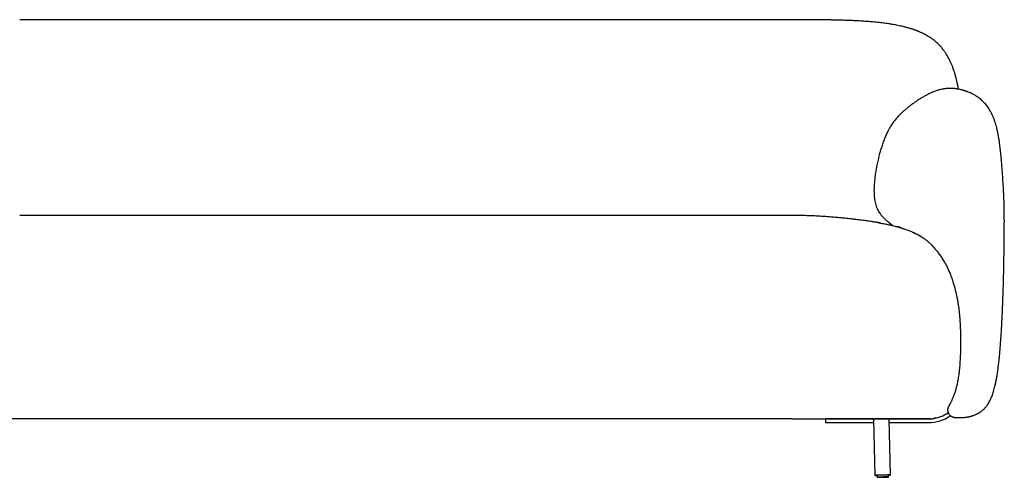
# Model space of a CAD drawing. Units: millimetres. Extents: x 200 to 6477, y 101 to 4000.
# Drawn here: x 1960 to 3539, y 2432 to 3166 of the extents above; entities that cross this region are included whole.
import ezdxf

# ---------------------------------------------------------------- set-up
doc = ezdxf.new("R2010")
doc.units = ezdxf.units.MM
doc.header["$LTSCALE"] = 20

msp = doc.modelspace()

# ---------------------------------------------------------------- linework, layer by layer
at = {"color": 7, "linetype": 'Continuous', "lineweight": 25}
for p, q in [((2637.5, 3166.3), (1959.8, 3166.3)), ((2637.5, 2852.3), (1959.8, 2852.3)), ((3391.8, 2825.6), (3391.8, 2825.6)), ((3399.2, 2822), (3399.3, 2822)), ((3400.1, 2821.6), (3400.2, 2821.5)), ((3400.6, 2821.3), (3401.2, 2821)), ((3408, 2817), (3407.7, 2817.2)), ((1959.8, 2525.9), (1398.8, 2525.9)), ((2637.5, 2525.9), (1959.8, 2525.9)), ((3198.5, 2525.9), (2637.5, 2525.9)), ((3252, 2525.9), (3252, 2519.9)), ((3417, 2525.9), (3252, 2525.9)), ((3252, 2519.9), (3329.4, 2519.9)), ((3329.3, 2525.2), (3331.5, 2435.2)), ((3356.5, 2435.8), (3354.3, 2525.8)), ((3354.4, 2519.9), (3417, 2519.9)), ((3417.7, 2525.9), (3417.9, 2525.9)), ((3417.9, 2525.9), (3420, 2525.9)), ((3418.3, 2525.9), (3418.5, 2525.9)), ((3418.5, 2525.9), (3420.2, 2525.9)), ((3335, 2435.3), (3335.1, 2432.3)), ((3353.1, 2432.7), (3353, 2435.7))]:
    msp.add_line(p, q, dxfattribs=at)
at = {"color": 7, "linetype": 'Continuous', "lineweight": 25, "flags": 128}
for points in [[(3420.2, 2526), (3419.7, 2526), (3417, 2525.9)], [(3353, 2435.5), (3353.4, 2435.5), (3354.2, 2435.6), (3354.9, 2435.6), (3355.4, 2435.7), (3355.9, 2435.7), (3356.2, 2435.8), (3356.4, 2435.8), (3356.5, 2435.8), (3356.5, 2435.9), (3356.3, 2435.9), (3355.9, 2435.9), (3355.5, 2435.9), (3354.9, 2435.9), (3354.2, 2436), (3353.4, 2436), (3352.6, 2436), (3351.6, 2436), (3350.5, 2435.9), (3349.4, 2435.9), (3348.2, 2435.9), (3347, 2435.9), (3345.7, 2435.9), (3344.4, 2435.8), (3343.1, 2435.8), (3341.8, 2435.8), (3340.6, 2435.7), (3339.4, 2435.7), (3338.2, 2435.7), (3337.1, 2435.6), (3336.1, 2435.6), (3335.1, 2435.5), (3334.3, 2435.5), (3333.5, 2435.4), (3332.9, 2435.4), (3332.4, 2435.3), (3332, 2435.3), (3331.7, 2435.3), (3331.5, 2435.2), (3331.5, 2435.2), (3331.7, 2435.2), (3331.9, 2435.1), (3332.3, 2435.1), (3332.8, 2435.1), (3333.4, 2435.1), (3334.2, 2435.1), (3335, 2435.1), (3335, 2435.1)], [(3344, 2432.7), (3342.9, 2432.7), (3341.9, 2432.7), (3340.8, 2432.6), (3339.8, 2432.6), (3338.9, 2432.6), (3338.1, 2432.5), (3337.3, 2432.5), (3336.6, 2432.5), (3336.1, 2432.4), (3335.6, 2432.4), (3335.3, 2432.4), (3335.2, 2432.3), (3335.1, 2432.3), (3335.2, 2432.3), (3335.4, 2432.3), (3335.7, 2432.2), (3336.2, 2432.2), (3336.7, 2432.2), (3337.4, 2432.2), (3338.2, 2432.2), (3339.1, 2432.2), (3340, 2432.2), (3341, 2432.2), (3342, 2432.3), (3343.1, 2432.3), (3344.2, 2432.3), (3345.3, 2432.3), (3346.3, 2432.4), (3347.4, 2432.4), (3348.4, 2432.4), (3349.3, 2432.5), (3350.1, 2432.5), (3350.9, 2432.5), (3351.5, 2432.6), (3352.1, 2432.6), (3352.5, 2432.7), (3352.9, 2432.7), (3353, 2432.7), (3353.1, 2432.7), (3353, 2432.8), (3352.8, 2432.8), (3352.5, 2432.8), (3352, 2432.8), (3351.4, 2432.8), (3350.8, 2432.8), (3350, 2432.8), (3349.1, 2432.8), (3348.2, 2432.8), (3347.2, 2432.8), (3346.2, 2432.8), (3345.1, 2432.8), (3344, 2432.7)], [(3353.1, 2432.7), (3353.1, 2432.7), (3352.9, 2432.7)]]:
    msp.add_lwpolyline(points, dxfattribs=at)
at = {"color": 7, "linetype": 'Continuous', "lineweight": 25}
for centre, radius, start, end in [((3417, 2582.4), 62.5, 270, 304.7497), ((3417, 2582.4), 56.5, 277.396, 304.4708), ((3346.7, 2327), 198.9, 87.811, 95.018), ((3334, 2455.5), 20.5, 263.0035, 272.8254), ((3340.5, 2591), 158.8, 268.0612, 274.5026), ((3352.9, 2457), 21.5, 270.2414, 279.5877)]:
    msp.add_arc(centre, radius, start, end, dxfattribs=at)
for points, knots in [([(3428.2, 3131.7), (3426.9, 3132.8), (3424.4, 3134.7), (3420.7, 3137.3), (3417.2, 3139.6), (3413.9, 3141.5), (3410.8, 3143.1), (3408.1, 3144.4), (3405.7, 3145.5), (3403.7, 3146.4), (3402, 3147.1), (3400.7, 3147.7), (3399.8, 3148), (3399.1, 3148.3), (3398.5, 3148.5), (3397.9, 3148.8), (3396.9, 3149.1), (3395.6, 3149.6), (3394, 3150.2), (3392, 3150.9), (3389.9, 3151.6), (3387.5, 3152.3), (3384.9, 3153.1), (3382.2, 3153.8), (3379.5, 3154.5), (3376.2, 3155.3), (3372.5, 3156.2), (3368.3, 3157.1), (3364.5, 3157.8), (3361, 3158.5), (3357.8, 3159), (3354.6, 3159.5), (3351.2, 3160), (3347.3, 3160.6), (3343, 3161.1), (3338.4, 3161.7), (3333.4, 3162.2), (3328, 3162.7), (3322.1, 3163.2), (3314.7, 3163.8), (3305.8, 3164.3), (3295.9, 3164.8), (3286.2, 3165.2), (3277, 3165.5), (3269.9, 3165.6), (3264.9, 3165.7), (3261.9, 3165.8), (3259.2, 3165.9), (3256.8, 3165.9), (3254.7, 3165.9), (3252.9, 3165.9), (3251.4, 3166), (3250.2, 3166), (3249.3, 3166), (3248.1, 3166), (3246.5, 3166), (3244.3, 3166.1), (3241.8, 3166.1), (3238.9, 3166.1), (3235.6, 3166.1), (3232, 3166.2), (3228.1, 3166.2), (3223.9, 3166.2), (3219.5, 3166.2), (3214.8, 3166.3), (3209.7, 3166.3), (3204.3, 3166.3), (3195.9, 3166.3), (3184.6, 3166.3), (3170.2, 3166.3), (3156.1, 3166.3), (3143.5, 3166.3), (3132.7, 3166.3), (3123.5, 3166.3), (3114.5, 3166.3), (3105.9, 3166.3), (3098.3, 3166.3), (3091.7, 3166.3), (3085.9, 3166.3), (3080.4, 3166.3), (3074.8, 3166.3), (3069.3, 3166.3), (3063.8, 3166.3), (3058.3, 3166.3), (3052.6, 3166.3), (3046.4, 3166.3), (3040, 3166.3), (3033.3, 3166.3), (3026.5, 3166.3), (3019.4, 3166.3), (3011.9, 3166.3), (3004, 3166.3), (2995.7, 3166.3), (2987, 3166.3), (2977.9, 3166.3), (2968.3, 3166.3), (2958.3, 3166.3), (2947.8, 3166.3), (2936.9, 3166.3), (2925.6, 3166.3), (2913.6, 3166.3), (2901, 3166.3), (2887.6, 3166.3), (2873.8, 3166.3), (2859.5, 3166.3), (2844.7, 3166.3), (2829.4, 3166.3), (2813.6, 3166.3), (2797.4, 3166.3), (2780.7, 3166.3), (2763.5, 3166.3), (2745.8, 3166.3), (2728.1, 3166.3), (2710.4, 3166.3), (2692.6, 3166.3), (2674.5, 3166.3), (2656.1, 3166.3), (2643.8, 3166.3), (2637.5, 3166.3)], [0, 0, 0, 0, 0.0061319, 0.0118268, 0.0170783, 0.0218732, 0.0261944, 0.0300226, 0.0333389, 0.0361249, 0.0383717, 0.040145, 0.0413751, 0.042205, 0.0428568, 0.0437356, 0.0448519, 0.0466778, 0.0489242, 0.0516017, 0.0543666, 0.0574956, 0.0609968, 0.0645829, 0.0680647, 0.0714374, 0.077173, 0.0825178, 0.0874461, 0.0919342, 0.0959607, 0.0995063, 0.1040377, 0.1089918, 0.114388, 0.1202431, 0.126575, 0.1334025, 0.1407452, 0.1486236, 0.1615229, 0.1740655, 0.1861917, 0.1978462, 0.208978, 0.2129194, 0.2167084, 0.2201158, 0.2231193, 0.2257127, 0.227891, 0.2299194, 0.2313596, 0.2323811, 0.2335262, 0.2357785, 0.2384826, 0.2416439, 0.2452685, 0.2493633, 0.253936, 0.2589951, 0.2640688, 0.2695768, 0.2755438, 0.2820008, 0.2888046, 0.2955908, 0.3136685, 0.3316348, 0.3494435, 0.3669651, 0.3788222, 0.3904046, 0.4016372, 0.4124339, 0.4227018, 0.4303357, 0.4375365, 0.4442751, 0.4511495, 0.4584953, 0.4649973, 0.4718639, 0.479114, 0.4867678, 0.4948463, 0.5033725, 0.5118431, 0.5207543, 0.5301279, 0.5399789, 0.5503179, 0.5612928, 0.5727883, 0.5848135, 0.597377, 0.610486, 0.6241472, 0.638366, 0.6531468, 0.6692378, 0.6859516, 0.7032886, 0.721248, 0.739827, 0.7590209, 0.778823, 0.7992246, 0.8202146, 0.8417797, 0.8639043, 0.88657, 0.9084173, 0.9307073, 0.9534179, 0.9765244, 1, 1, 1, 1]), ([(3465.4, 3054.8), (3465.3, 3055), (3465.2, 3056.1), (3464.8, 3058.1), (3464.3, 3060.9), (3463.7, 3063.6), (3463.2, 3066.1), (3462.7, 3068.3), (3462.3, 3070.2), (3461.9, 3071.8), (3461.5, 3073.1), (3461.3, 3074.2), (3461.1, 3075), (3460.8, 3075.8), (3460.5, 3076.8), (3460.2, 3078.1), (3459.7, 3079.7), (3459.2, 3081.4), (3458.5, 3083.7), (3457.6, 3086.2), (3456.7, 3089), (3455.7, 3091.5), (3454.8, 3093.7), (3453.9, 3096), (3452.8, 3098.4), (3451.6, 3101), (3450.2, 3103.8), (3448.7, 3106.5), (3447.2, 3109.1), (3445.8, 3111.4), (3444.4, 3113.5), (3443.2, 3115.4), (3442.1, 3116.9), (3441.2, 3118), (3440.6, 3118.7), (3440.2, 3119.3), (3439.7, 3119.9), (3439, 3120.8), (3438, 3122), (3436.7, 3123.5), (3435.1, 3125.2), (3433.2, 3127.2), (3430.8, 3129.4), (3429.1, 3130.9), (3428.2, 3131.7)], [0, 0, 0, 0, 0.005593, 0.037735, 0.070465, 0.103228, 0.132869, 0.158906, 0.181371, 0.200295, 0.215704, 0.227622, 0.236413, 0.245258, 0.25736, 0.272702, 0.29126, 0.312994, 0.335481, 0.372011, 0.405419, 0.435755, 0.463064, 0.489953, 0.519603, 0.552457, 0.588474, 0.627619, 0.659342, 0.691802, 0.72082, 0.745993, 0.76735, 0.78491, 0.793628, 0.800984, 0.809138, 0.821974, 0.839573, 0.861944, 0.889109, 0.921114, 0.958036, 1, 1, 1, 1]), ([(3520.7, 3011.7), (3520, 3013.2), (3518.7, 3016.1), (3516.5, 3020.1), (3514.3, 3023.7), (3512, 3027), (3509.7, 3029.8), (3507.5, 3032.4), (3505.2, 3034.7), (3502.8, 3037), (3500.3, 3039.2), (3497.6, 3041.2), (3495.1, 3043), (3492.7, 3044.5), (3490.5, 3045.8), (3487.8, 3047.2), (3484.7, 3048.8), (3481.8, 3050), (3479.7, 3050.8), (3478.3, 3051.3), (3477, 3051.8), (3475.9, 3052.2), (3475, 3052.4), (3474.4, 3052.6), (3474, 3052.7), (3473.6, 3052.9), (3473.1, 3053), (3472.5, 3053.2), (3471.9, 3053.3), (3471.4, 3053.5), (3470.9, 3053.6), (3470.4, 3053.8), (3469.8, 3053.9), (3468.7, 3054.2), (3466.7, 3054.6), (3463.9, 3055.1), (3461.7, 3055.4), (3460.2, 3055.6), (3459.4, 3055.7), (3458.6, 3055.8), (3457.9, 3055.8), (3457.2, 3055.9), (3456.6, 3055.9), (3456.1, 3056), (3455.6, 3056), (3455.2, 3056), (3454.8, 3056), (3454.4, 3056), (3453.9, 3056.1), (3453.2, 3056.1), (3452.4, 3056.1), (3451.4, 3056.1), (3450.1, 3056.1), (3448.8, 3056), (3447.3, 3055.9), (3445.5, 3055.7), (3443.3, 3055.5), (3440.8, 3055.1), (3437.9, 3054.5), (3435.1, 3053.8), (3432.4, 3053.1), (3429.8, 3052.2), (3427, 3051.2), (3423.7, 3049.9), (3420, 3048.3), (3416, 3046.3), (3411.8, 3044.1), (3407.4, 3041.6), (3402.8, 3038.8), (3398, 3035.6), (3393, 3032.1), (3387.9, 3028.3), (3384.6, 3025.6), (3382.9, 3024.2)], [0, 0, 0, 0, 0.017975, 0.034653, 0.050173, 0.064656, 0.078201, 0.090891, 0.102795, 0.113968, 0.127808, 0.140521, 0.152177, 0.162834, 0.172638, 0.182316, 0.198634, 0.215063, 0.221555, 0.228069, 0.234341, 0.239444, 0.243764, 0.246553, 0.248562, 0.250932, 0.256875, 0.264499, 0.272203, 0.28114, 0.291326, 0.302776, 0.315504, 0.329199, 0.394779, 0.454169, 0.514009, 0.529277, 0.544549, 0.559379, 0.572915, 0.585143, 0.595884, 0.605376, 0.613624, 0.620634, 0.626506, 0.632214, 0.638825, 0.646334, 0.654736, 0.667073, 0.680903, 0.696197, 0.709633, 0.722917, 0.736204, 0.749673, 0.763524, 0.777981, 0.78808, 0.798638, 0.809739, 0.823876, 0.838996, 0.855182, 0.872497, 0.890976, 0.910628, 0.931431, 0.95333, 0.976231, 1, 1, 1, 1]), ([(3382.9, 3024.3), (3381.5, 3023.1), (3379, 3021), (3375.3, 3017.8), (3372, 3014.6), (3368.9, 3011.4), (3366.2, 3008.3), (3363.7, 3005.3), (3361.3, 3002.3), (3359.2, 2999.2), (3357.2, 2996.1), (3355.5, 2993.3), (3354, 2990.7), (3352.6, 2988.1), (3350.6, 2984.2), (3348.2, 2978.8), (3345.4, 2971.9), (3342.9, 2964.7), (3340.5, 2957.2), (3338.4, 2949.4), (3336.4, 2941.4), (3334.6, 2933.1), (3333, 2924.8), (3331.7, 2916.4), (3330.9, 2909), (3330.3, 2902.7), (3330.1, 2897.5), (3329.9, 2892.4), (3330, 2887.3), (3330.3, 2882.5), (3330.9, 2877.8), (3331.7, 2873.4), (3332.8, 2869.3), (3334.1, 2865.5), (3335.7, 2861.9), (3337.4, 2858.7), (3339.2, 2855.8), (3341.1, 2853.2), (3343, 2850.9), (3345, 2848.8), (3346.7, 2847.1), (3348.4, 2845.5), (3349.9, 2844.2), (3350.9, 2843.3), (3351.5, 2842.9), (3351.6, 2842.8)], [0, 0, 0, 0, 0.02546, 0.049295, 0.071694, 0.092796, 0.112689, 0.131416, 0.148981, 0.167957, 0.185206, 0.200593, 0.214329, 0.22801, 0.241856, 0.275798, 0.310792, 0.346647, 0.382995, 0.420741, 0.459648, 0.49927, 0.539148, 0.578807, 0.618233, 0.642979, 0.667615, 0.691957, 0.715806, 0.738959, 0.761224, 0.782572, 0.803104, 0.822934, 0.842086, 0.860502, 0.87847, 0.896253, 0.914067, 0.93209, 0.950463, 0.965488, 0.980853, 0.996596, 1, 1, 1, 1]), ([(3523.9, 2578.4), (3524.4, 2580.4), (3525.3, 2584.4), (3526.5, 2590.8), (3527.6, 2597.4), (3528.7, 2604.4), (3529.6, 2611.6), (3530.5, 2619), (3531.5, 2628.7), (3532.6, 2640.7), (3533.6, 2655), (3534.5, 2668.2), (3535.1, 2680.2), (3535.6, 2690.8), (3536.1, 2701.1), (3536.5, 2711.1), (3536.8, 2720.7), (3537.1, 2730), (3537.4, 2738.8), (3537.7, 2747.1), (3537.9, 2755.1), (3538, 2762.6), (3538.2, 2769.7), (3538.3, 2776.3), (3538.4, 2782.6), (3538.5, 2788.4), (3538.6, 2793.6), (3538.6, 2798.2), (3538.7, 2802.3), (3538.7, 2806), (3538.8, 2809.4), (3538.8, 2812.8), (3538.8, 2816.2), (3538.9, 2819.4), (3538.9, 2822.5), (3538.9, 2825.4), (3538.9, 2828.2), (3538.9, 2830.7), (3538.9, 2832.9), (3538.9, 2835.1), (3538.9, 2837.2), (3539, 2840.5), (3539, 2845.3), (3538.9, 2851.2), (3538.9, 2857.2), (3538.8, 2863.2), (3538.6, 2869.4), (3538.5, 2875.8), (3538.2, 2882.4), (3537.9, 2889.3), (3537.5, 2896.5), (3537.1, 2904), (3536.6, 2911.6), (3536.1, 2919.2), (3535.5, 2926.9), (3535, 2934.5), (3534.4, 2941.3), (3533.9, 2947.3), (3533.4, 2952.4), (3532.8, 2957.2), (3532.3, 2961.6), (3531.8, 2965.7), (3531.3, 2968.9), (3531, 2971.3), (3530.7, 2973), (3530.5, 2974.3), (3530.4, 2975.1), (3530.3, 2975.6), (3530.2, 2976), (3530.2, 2976.5), (3530.1, 2977), (3529.9, 2977.7), (3529.7, 2978.8), (3529.5, 2980.3), (3529.1, 2982.2), (3528.7, 2984.3), (3528.2, 2986.8), (3527.5, 2989.9), (3526.7, 2993.5), (3525.6, 2997.6), (3524.2, 3002.1), (3522.7, 3006.9), (3521.4, 3010.1), (3520.7, 3011.7)], [0, 0, 0, 0, 0.013873, 0.028514, 0.043838, 0.05976, 0.076195, 0.093059, 0.110268, 0.142449, 0.175038, 0.207573, 0.232164, 0.256283, 0.279753, 0.302413, 0.32419, 0.345064, 0.365019, 0.383934, 0.401913, 0.418943, 0.435014, 0.450117, 0.464246, 0.477394, 0.489558, 0.499617, 0.508881, 0.517355, 0.525081, 0.532125, 0.540421, 0.547788, 0.554353, 0.561456, 0.567741, 0.573394, 0.578587, 0.583479, 0.588216, 0.59293, 0.606316, 0.620373, 0.633465, 0.647024, 0.660989, 0.675314, 0.690399, 0.706121, 0.722518, 0.739548, 0.7571, 0.774691, 0.792445, 0.810214, 0.827624, 0.840365, 0.852602, 0.864265, 0.875314, 0.885733, 0.89553, 0.900755, 0.9055, 0.909547, 0.910947, 0.912241, 0.913429, 0.914512, 0.915637, 0.917355, 0.920095, 0.923668, 0.928067, 0.933277, 0.939278, 0.946045, 0.955125, 0.965177, 0.976096, 0.987756, 1, 1, 1, 1]), ([(3198.5, 2852.3), (3187.5, 2852.3), (3165.8, 2852.3), (3133.4, 2852.3), (3101.4, 2852.3), (3069.7, 2852.3), (3038.5, 2852.3), (3008.2, 2852.3), (2978.8, 2852.3), (2950.4, 2852.3), (2922.3, 2852.3), (2894.6, 2852.3), (2866.1, 2852.3), (2837, 2852.3), (2807.3, 2852.3), (2777.9, 2852.3), (2749, 2852.3), (2720.6, 2852.3), (2692.5, 2852.3), (2664.9, 2852.3), (2646.6, 2852.3), (2637.5, 2852.3)], [0, 0, 0, 0, 0.058459, 0.116234, 0.173327, 0.229736, 0.285463, 0.340507, 0.39178, 0.442446, 0.492504, 0.541956, 0.5908, 0.644597, 0.697637, 0.749922, 0.80145, 0.852222, 0.902237, 0.951497, 1, 1, 1, 1]), ([(3339.6, 2840.2), (3339.6, 2840.2), (3339.5, 2840.2), (3339.4, 2840.3), (3339.3, 2840.3), (3339.2, 2840.3), (3339.1, 2840.3), (3338.9, 2840.3), (3338.8, 2840.4), (3338.7, 2840.4), (3338.5, 2840.4), (3338.4, 2840.4), (3338.3, 2840.5), (3338.1, 2840.5), (3338, 2840.5), (3337.8, 2840.5), (3337.7, 2840.6), (3337.5, 2840.6), (3337.4, 2840.6), (3337.2, 2840.6), (3337.1, 2840.7), (3336.9, 2840.7), (3336.8, 2840.7), (3336.6, 2840.7), (3336.1, 2840.8), (3335.5, 2840.9), (3334.6, 2841.1), (3333.3, 2841.3), (3331.4, 2841.6), (3328.8, 2842), (3325.8, 2842.4), (3322.4, 2842.9), (3318.7, 2843.4), (3314.8, 2844), (3310.5, 2844.6), (3305.8, 2845.2), (3300.7, 2845.8), (3294.9, 2846.5), (3288.5, 2847.2), (3281.4, 2847.9), (3273.8, 2848.7), (3265.6, 2849.4), (3257, 2850.1), (3248.1, 2850.7), (3238.9, 2851.2), (3229.4, 2851.7), (3219.5, 2852), (3209.1, 2852.3), (3202.1, 2852.3), (3198.5, 2852.3)], [0, 0, 0, 0, 0.040584, 0.079336, 0.11626, 0.151359, 0.184633, 0.216084, 0.244066, 0.270425, 0.295163, 0.31828, 0.339774, 0.358634, 0.37604, 0.391992, 0.406491, 0.419537, 0.43113, 0.441271, 0.449961, 0.457201, 0.461682, 0.465695, 0.469855, 0.47432, 0.479213, 0.48463, 0.493885, 0.504637, 0.516993, 0.531019, 0.544928, 0.560217, 0.576905, 0.595004, 0.614525, 0.635477, 0.660649, 0.687631, 0.716428, 0.747046, 0.779488, 0.813759, 0.847747, 0.883363, 0.920609, 0.959487, 1, 1, 1, 1]), ([(3351.5, 2842.9), (3351.7, 2842.7), (3352.1, 2842.4), (3352.5, 2842), (3352.8, 2841.8)], [0, 0, 0, 0, 0.4999378, 1, 1, 1, 1]), ([(3337.5, 2840.6), (3345.7, 2839.2), (3353.9, 2837.6), (3370, 2833.5), (3377.9, 2831.1), (3392.8, 2825.3), (3399.7, 2822), (3406.4, 2818.2)], [0, 0, 0, 0, 0.0625, 0.0625, 0.125, 0.125, 0.1827111, 0.1827111, 0.1827111, 0.1827111]), ([(3340.1, 2840.1), (3342, 2839.8), (3346.6, 2839), (3353.8, 2837.5), (3361.9, 2835.6), (3369.9, 2833.4), (3375.6, 2831.7), (3378.6, 2830.6), (3379, 2830.5)], [0, 0, 0, 0, 0.140773, 0.348154, 0.55549, 0.762795, 0.97013, 1, 1, 1, 1]), ([(3352.8, 2841.8), (3352.9, 2841.8), (3353.1, 2841.6), (3353.5, 2841.3), (3354, 2840.9), (3354.4, 2840.6), (3354.8, 2840.3), (3355.2, 2840), (3355.5, 2839.7), (3355.9, 2839.5), (3356.2, 2839.2), (3356.5, 2839), (3356.9, 2838.7), (3357.3, 2838.3), (3357.7, 2837.9), (3358.1, 2837.6), (3358.5, 2837.2), (3358.8, 2836.9), (3359.2, 2836.6), (3359.5, 2836.3), (3359.7, 2836.1), (3359.7, 2836.1)], [0, 0, 0, 0, 0.077795, 0.151023, 0.219753, 0.283834, 0.34331, 0.397235, 0.446701, 0.4917, 0.532228, 0.583765, 0.635592, 0.689015, 0.744065, 0.800767, 0.848028, 0.894324, 0.937135, 0.976465, 1, 1, 1, 1]), ([(3367.6, 2834.9), (3367.6, 2834.9), (3367.6, 2834.9), (3367.7, 2834.9), (3367.9, 2834.8), (3368.2, 2834.7), (3368.5, 2834.6), (3369, 2834.4), (3369.4, 2834.2), (3370, 2834), (3370.6, 2833.7), (3371.3, 2833.4), (3371.9, 2833.2), (3372.6, 2832.9), (3373.2, 2832.6), (3373.8, 2832.4), (3374.3, 2832.2), (3374.9, 2831.9), (3375.5, 2831.7), (3375.9, 2831.5), (3376.1, 2831.4)], [0, 0, 0, 0, 0.015198, 0.07943, 0.144679, 0.214016, 0.287493, 0.357882, 0.431566, 0.50589, 0.579809, 0.637603, 0.695146, 0.751314, 0.802977, 0.845882, 0.884923, 0.922612, 0.962373, 1, 1, 1, 1]), ([(3391.8, 2825.6), (3391.9, 2825.6), (3391.9, 2825.6), (3392, 2825.5), (3392, 2825.5)], [0, 0, 0, 0, 0.480307, 1, 1, 1, 1]), ([(3392.2, 2825.4), (3392.4, 2825.4), (3392.7, 2825.2), (3393, 2825.1), (3393.2, 2825)], [0, 0, 0, 0, 0.500136, 1, 1, 1, 1]), ([(3393.2, 2825), (3393.4, 2824.9), (3393.7, 2824.8), (3394.1, 2824.6), (3394.3, 2824.5)], [0, 0, 0, 0, 0.578091, 1, 1, 1, 1]), ([(3394.2, 2824.5), (3394.5, 2824.4), (3395, 2824.2), (3395.5, 2823.9), (3395.8, 2823.8), (3395.8, 2823.7)], [0, 0, 0, 0, 0.495239, 0.924103, 1, 1, 1, 1]), ([(3397.3, 2823), (3397.4, 2822.9), (3397.6, 2822.8), (3397.9, 2822.7), (3398, 2822.6)], [0, 0, 0, 0, 0.513717, 1, 1, 1, 1]), ([(3399.2, 2822), (3399.4, 2821.9), (3399.7, 2821.8), (3400, 2821.6), (3400.2, 2821.5)], [0, 0, 0, 0, 0.497212, 1, 1, 1, 1]), ([(3399.2, 2822), (3399.4, 2821.9), (3399.7, 2821.7), (3400.1, 2821.5), (3400.3, 2821.4)], [0, 0, 0, 0, 0.471888, 1, 1, 1, 1]), ([(3400.1, 2821.5), (3400.8, 2821.2), (3402.2, 2820.4), (3404.2, 2819.3), (3406, 2818.2), (3407.3, 2817.4), (3407.9, 2817)], [0, 0, 0, 0, 0.249151, 0.498929, 0.749395, 1, 1, 1, 1]), ([(3407.7, 2817.2), (3408.2, 2816.8), (3409.3, 2816.1), (3411, 2814.9), (3412.7, 2813.6), (3414.5, 2812.2), (3416.2, 2810.7), (3418.1, 2809), (3420.1, 2807.2), (3422.2, 2805), (3424.4, 2802.7), (3426.6, 2800.3), (3428.8, 2797.7), (3431, 2795), (3433.1, 2792.3), (3435.1, 2789.6), (3437.1, 2786.8), (3439.1, 2783.8), (3441.1, 2780.6), (3443, 2777.2), (3444.9, 2773.9), (3446.6, 2770.7), (3448.2, 2767.4), (3449.7, 2764.1), (3451.2, 2760.7), (3452.6, 2757.2), (3454, 2753.5), (3455.3, 2749.8), (3456.9, 2745.1), (3458.6, 2739.4), (3460.3, 2732.6), (3461.9, 2725.8), (3463.6, 2717.8), (3465.1, 2708.6), (3466.5, 2698), (3467.5, 2687.3), (3468.2, 2676.5), (3468.6, 2665.5), (3468.8, 2656), (3468.8, 2648.1), (3468.7, 2642), (3468.6, 2636.2), (3468.5, 2630.6), (3468.2, 2625.3), (3468, 2620.4), (3467.7, 2615.7), (3467.4, 2611.7), (3467.1, 2607.9), (3466.7, 2604.3), (3466.3, 2600.5), (3465.8, 2596.5), (3465.2, 2592.2), (3464.5, 2588.3), (3463.8, 2584.5), (3463.1, 2581.1), (3462.2, 2577.7), (3461.4, 2574.3), (3460.4, 2571), (3459.5, 2567.9), (3458.5, 2565), (3457.5, 2562.3), (3456.5, 2559.8), (3455.5, 2557.4), (3454.6, 2555.3), (3453.7, 2553.5), (3452.9, 2551.9), (3452.1, 2550.4), (3451.5, 2549.3), (3451, 2548.3), (3450.5, 2547.5), (3450.1, 2546.7), (3449.6, 2546), (3449.3, 2545.4), (3448.9, 2544.8), (3448.7, 2544.2), (3448.5, 2543.7), (3448.4, 2543.2), (3448.2, 2542.7), (3448.1, 2542.1), (3448, 2541.2), (3448, 2540.1), (3448.1, 2538.8), (3448.4, 2537.4), (3448.8, 2536.1), (3449.3, 2535), (3449.9, 2533.9), (3450.6, 2533), (3451.5, 2532), (3452.3, 2531.3), (3453.2, 2530.6), (3453.9, 2530.1), (3454.8, 2529.7), (3455.9, 2529.2), (3457, 2528.8), (3458.1, 2528.6), (3459.1, 2528.4), (3460, 2528.2), (3460.8, 2528.1), (3461.4, 2528.1), (3461.8, 2528), (3462.3, 2528), (3463, 2527.9), (3464.1, 2527.9), (3465.3, 2527.9), (3466.6, 2527.9), (3468, 2527.9), (3469.5, 2528), (3471.1, 2528), (3472.7, 2528.2), (3474.4, 2528.3), (3476, 2528.5), (3477.6, 2528.7), (3479.1, 2528.9), (3480.4, 2529.2), (3481.6, 2529.4), (3482.7, 2529.6), (3483.6, 2529.8), (3484.5, 2530), (3485.2, 2530.2), (3485.8, 2530.3), (3486.1, 2530.4), (3486.2, 2530.4)], [0, 0, 0, 0, 0.01043, 0.020621, 0.030575, 0.04029, 0.049771, 0.059024, 0.069829, 0.080306, 0.090455, 0.100273, 0.109759, 0.118858, 0.127381, 0.13557, 0.143423, 0.150951, 0.159902, 0.16833, 0.176224, 0.183586, 0.191359, 0.198721, 0.206058, 0.213879, 0.221791, 0.229714, 0.237649, 0.251569, 0.265532, 0.279533, 0.293572, 0.314617, 0.335815, 0.357442, 0.379329, 0.401426, 0.423718, 0.436524, 0.44882, 0.460604, 0.471876, 0.482635, 0.492883, 0.50223, 0.511103, 0.518049, 0.525517, 0.533511, 0.542032, 0.551078, 0.560656, 0.568195, 0.576041, 0.584194, 0.592641, 0.601219, 0.609905, 0.618674, 0.627496, 0.637646, 0.647869, 0.658169, 0.668549, 0.679013, 0.689565, 0.700202, 0.709003, 0.716885, 0.723858, 0.729931, 0.735116, 0.739427, 0.741827, 0.744073, 0.74598, 0.747212, 0.748567, 0.750622, 0.753402, 0.756826, 0.760655, 0.764169, 0.767065, 0.769821, 0.772968, 0.776482, 0.779761, 0.78254, 0.785184, 0.788462, 0.792241, 0.796735, 0.801423, 0.805744, 0.809635, 0.812257, 0.814323, 0.815837, 0.817112, 0.820453, 0.824542, 0.829306, 0.834718, 0.84078, 0.847554, 0.855068, 0.863323, 0.87232, 0.882062, 0.892551, 0.903788, 0.914494, 0.925803, 0.937716, 0.950234, 0.963363, 0.976562, 0.990258, 1, 1, 1, 1]), ([(3486.8, 2530.6), (3487.4, 2530.8), (3488.6, 2531.2), (3490.4, 2531.8), (3492.1, 2532.5), (3493.7, 2533.2), (3495, 2533.8), (3496, 2534.3), (3496.8, 2534.7), (3497.6, 2535.2), (3498.5, 2535.7), (3499.5, 2536.3), (3500.9, 2537.2), (3502.7, 2538.5), (3504.9, 2540.3), (3506.9, 2542.3), (3508.8, 2544.4), (3510.5, 2546.5), (3512.2, 2548.9), (3514, 2551.6), (3515.5, 2554.4), (3516.9, 2557.2), (3518.1, 2560), (3519.4, 2563.1), (3520.5, 2566.4), (3521.7, 2570.1), (3522.9, 2574.1), (3523.6, 2576.9), (3523.9, 2578.4)], [0, 0, 0, 0, 0.028445, 0.058158, 0.087477, 0.116024, 0.139836, 0.1571, 0.169836, 0.183092, 0.199031, 0.21766, 0.238997, 0.278091, 0.323189, 0.374221, 0.412856, 0.455026, 0.501202, 0.551963, 0.607999, 0.6517, 0.698835, 0.749771, 0.804905, 0.864671, 0.929535, 1, 1, 1, 1]), ([(3449.1, 2545.3), (3449, 2545.2), (3449, 2545), (3449, 2544.8), (3449, 2544.8)], [0, 0, 0, 0, 0.880044, 1, 1, 1, 1]), ([(3420.7, 2525.9), (3420.8, 2525.9), (3421.1, 2525.9), (3421.5, 2526), (3421.9, 2526), (3422.3, 2526), (3422.7, 2526.1), (3423, 2526.1), (3423.4, 2526.2), (3423.7, 2526.3), (3424, 2526.3), (3424.3, 2526.4), (3424.6, 2526.5), (3424.8, 2526.5), (3425, 2526.6), (3425.2, 2526.6), (3425.4, 2526.7), (3425.6, 2526.7), (3425.8, 2526.8), (3426.1, 2526.9), (3426.3, 2527), (3426.5, 2527.1), (3426.8, 2527.2), (3427, 2527.2), (3427.3, 2527.4), (3427.6, 2527.5), (3427.8, 2527.6), (3428, 2527.7), (3428.2, 2527.8), (3428.3, 2527.8), (3428.4, 2527.9), (3428.5, 2527.9), (3428.6, 2528), (3428.8, 2528), (3428.9, 2528.1), (3429, 2528.2), (3429, 2528.2), (3429, 2528.2), (3429, 2528.2), (3429, 2528.2)], [0, 0, 0, 0, 0.041373, 0.079165, 0.113376, 0.144019, 0.171095, 0.190934, 0.208303, 0.223207, 0.235656, 0.245668, 0.253276, 0.25745, 0.2604, 0.261489, 0.262399, 0.264034, 0.266728, 0.267932, 0.269206, 0.272198, 0.276057, 0.280944, 0.286936, 0.299646, 0.315717, 0.335198, 0.358119, 0.384495, 0.422411, 0.46021, 0.497734, 0.596892, 0.694078, 0.779187, 0.862726, 0.945064, 1, 1, 1, 1]), ([(3486.3, 2530.5), (3486.4, 2530.5), (3486.6, 2530.6), (3486.7, 2530.6), (3486.8, 2530.6)], [0, 0, 0, 0, 0.559203, 1, 1, 1, 1]), ([(3198.5, 2525.9), (3202.6, 2525.9), (3210.6, 2525.9), (3222.5, 2525.9), (3234, 2525.9), (3245.2, 2525.9), (3255.9, 2525.9), (3266.3, 2525.9), (3276.1, 2525.9), (3285.1, 2525.9), (3293.6, 2525.9), (3301.8, 2525.9), (3309.5, 2525.9), (3317, 2525.9), (3324, 2525.9), (3330.6, 2525.9), (3336.7, 2525.9), (3342.5, 2525.9), (3348, 2525.9), (3353, 2525.9), (3357.7, 2525.9), (3362.3, 2525.9), (3366.7, 2525.9), (3370.9, 2525.9), (3374.8, 2525.9), (3378.4, 2525.9), (3381.7, 2525.9), (3384.8, 2525.9), (3387.9, 2525.9), (3390.8, 2525.9), (3393.4, 2525.9), (3395.7, 2525.9), (3397.4, 2525.9), (3398.7, 2525.9), (3399.7, 2525.9), (3400.8, 2525.9), (3402, 2525.9), (3403.2, 2525.9), (3404.4, 2525.9), (3405.7, 2525.9), (3406.9, 2525.9), (3408.3, 2525.9), (3409.7, 2525.9), (3411.1, 2525.9), (3412.4, 2525.9), (3413.6, 2525.9), (3414.8, 2525.9), (3415.8, 2525.9), (3416.8, 2525.9), (3417.6, 2525.9), (3418.4, 2525.9), (3419, 2525.9), (3419.6, 2525.9), (3420, 2525.9), (3420.3, 2525.9), (3420.5, 2525.9), (3420.7, 2525.9), (3420.7, 2525.9), (3420.7, 2525.9)], [0, 0, 0, 0, 0.0319866, 0.0630104, 0.0930676, 0.1221546, 0.1502661, 0.1773979, 0.2035459, 0.226645, 0.2489071, 0.2703289, 0.2909071, 0.3106362, 0.3295129, 0.3470794, 0.3638369, 0.3797875, 0.3949362, 0.4092906, 0.4228607, 0.4356606, 0.4496421, 0.4628339, 0.4755304, 0.4877521, 0.4995194, 0.510851, 0.5238937, 0.5363455, 0.5482158, 0.5595052, 0.570211, 0.5759495, 0.5816945, 0.5881885, 0.5955114, 0.6036715, 0.6125087, 0.6221693, 0.6326612, 0.6439911, 0.6579428, 0.6730024, 0.6891774, 0.706473, 0.7248931, 0.7440799, 0.7643544, 0.7857171, 0.808167, 0.8321942, 0.85735, 0.8836342, 0.9110443, 0.9395759, 0.9692283, 1, 1, 1, 1])]:
    msp.add_open_spline(points, degree=3, knots=knots, dxfattribs=at)

doc.saveas('drawing.dxf')
